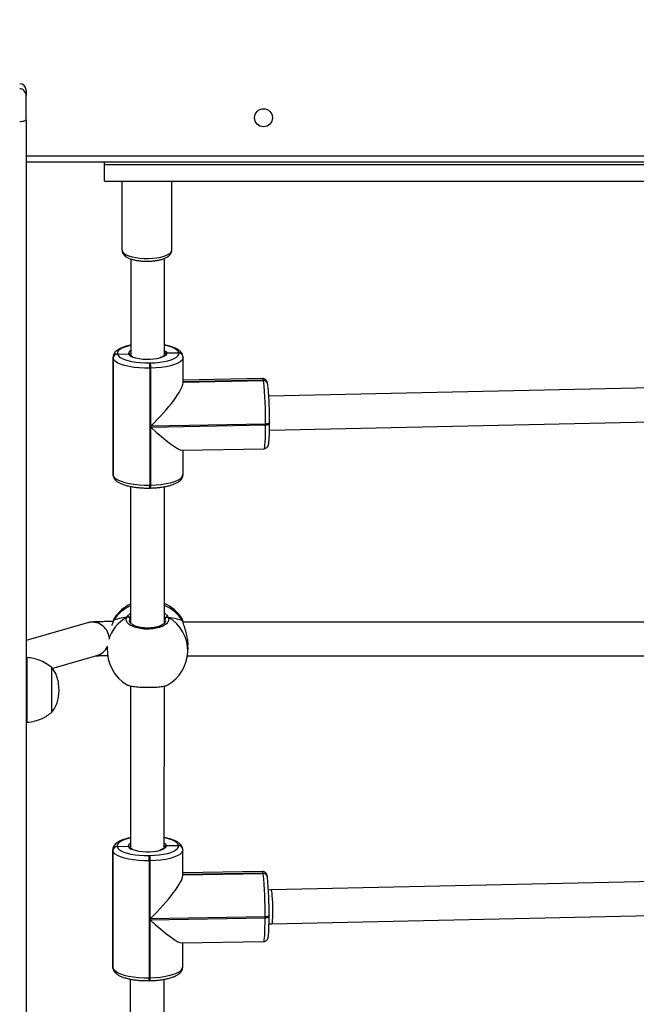
# Model space of a CAD drawing. Units: millimetres. Extents: x -300 to 994, y -245 to 1171.
# Drawn here: x 262 to 291, y 595 to 642 of the extents above; entities that cross this region are included whole.
import ezdxf

# ---------------------------------------------------------------- set-up
doc = ezdxf.new("R2010")
doc.units = ezdxf.units.MM
doc.header["$PDSIZE"] = -1
doc.layers.add('SLD-0', color=179, linetype='Continuous')
doc.styles.add('SLDTEXTSTYLE0', font='TXT', dxfattribs={"width": 0.75})
doc.dimstyles.new('SLDDIMSTYLE0', dxfattribs={"dimtxt": 0.35, "dimasz": 0.3556, "dimexe": 0, "dimexo": 0.0625, "dimgap": 0.0875, "dimtad": 1, "dimrnd": 1e-09, "dimzin": 12, "dimdsep": 46, "dimtxsty": 'SLDTEXTSTYLE0', "dimblk1": 'CLOSED', "dimblk2": 'CLOSED', "dimsah": 1, "dimcen": 0.09, "dimadec": 0, "dimazin": 3, "dimtfac": 1, "dimtofl": 0, "dimtmove": 0, "dimatfit": 3, "dimldrblk": 'CLOSED', "dimfxl": 1, "dimfrac": 2, "dimtolj": 1, "dimtzin": 12, "dimarcsym": 0})

# ---------------------------------------------------------------- blocks, each defined once
blk = doc.blocks.new('_CLOSED')
at = {"color": 0, "linetype": 'ByBlock', "lineweight": -2}
for p, q in [((-1, 0.166667), (0, 0)), ((-1, 0.166667), (-1, -0.166667)), ((0, 0), (-1, -0.166667)), ((0, 0), (-1, 0))]:
    blk.add_line(p, q, dxfattribs=at)
blk = doc.blocks.new('*D4')
at = {"layer": 'Defpoints', "color": 0, "transparency": 16777216}
for p in [(318.506, 897.196), (-182.424, 85.71), (127.243, 85.71)]:
    blk.add_point(p, dxfattribs=at)
at = {"layer": 'SLD-0', "color": 0, "lineweight": -2, "transparency": 16777216}
for p, q in [((318.443, 897.196), (-182.424, 897.196)), ((-182.424, 896.84), (-182.424, 86.066)), ((127.18, 85.71), (-182.424, 85.71))]:
    blk.add_line(p, q, dxfattribs=at)
at = {"layer": 'SLD-0', "color": 0, "lineweight": -2, "transparency": 16777216, "xscale": 0.3556, "yscale": 0.3556, "zscale": 0.3556}
for p, rotation in [((-182.424, 897.196), 89.99999999999977), ((-182.424, 85.71), 269.9999999999997)]:
    blk.add_blockref('_CLOSED', p, dxfattribs=dict(at, rotation=rotation))
at = {"layer": 'SLD-0', "color": 0, "transparency": 16777216, "insert": (-217.511, 514.816), "char_height": 35, "attachment_point": 2, "rotation": 90, "style": 'SLDTEXTSTYLE0'}
blk.add_mtext('\\A1;811', dxfattribs=at)
blk = doc.blocks.new('*D5')
at = {"layer": 'Defpoints', "color": 0, "transparency": 16777216}
for p in [(318.506, 1047.196), (-264.828, -64.29), (177.656, -64.29)]:
    blk.add_point(p, dxfattribs=at)
at = {"layer": 'SLD-0', "color": 0, "lineweight": -2, "transparency": 16777216}
for p, q in [((318.443, 1047.196), (-264.828, 1047.196)), ((-264.828, 1046.84), (-264.828, -63.934)), ((177.593, -64.29), (-264.828, -64.29))]:
    blk.add_line(p, q, dxfattribs=at)
at = {"layer": 'SLD-0', "color": 0, "lineweight": -2, "transparency": 16777216, "xscale": 0.3556, "yscale": 0.3556, "zscale": 0.3556}
for p, rotation in [((-264.828, 1047.196), 90), ((-264.828, -64.29), 270)]:
    blk.add_blockref('_CLOSED', p, dxfattribs=dict(at, rotation=rotation))
at = {"layer": 'SLD-0', "color": 0, "transparency": 16777216, "insert": (-299.915, 534.005), "char_height": 35, "attachment_point": 2, "rotation": 90, "style": 'SLDTEXTSTYLE0'}
blk.add_mtext('\\A1;1111', dxfattribs=at)

msp = doc.modelspace()

# ---------------------------------------------------------------- linework, layer by layer
at = {"color": 7, "linetype": 'Continuous', "lineweight": 25}
for p, q in [((262.146, 638.298), (262.146, 638.059)), ((262.146, 636.894), (262.146, 638.059)), ((262.146, 636.894), (262.146, 557.738)), ((262.146, 635.195), (324.746, 635.195)), ((324.746, 634.895), (262.146, 634.895)), ((265.846, 634.795), (265.846, 634.895)), ((265.846, 634.795), (321.046, 634.795)), ((265.846, 633.995), (265.846, 634.795)), ((265.846, 633.995), (321.046, 633.995)), ((266.671, 633.995), (266.671, 630.756)), ((269.021, 630.756), (269.021, 633.995)), ((267.083, 630.337), (267.081, 625.786)), ((268.681, 625.785), (268.683, 630.363)), ((266.456, 625.841), (266.983, 625.861)), ((268.779, 625.897), (269.349, 625.903)), ((269.349, 625.903), (269.348, 625.909)), ((269.35, 625.897), (269.349, 625.903)), ((266.251, 625.691), (266.247, 620.176)), ((266.254, 625.659), (266.251, 625.69)), ((266.254, 625.659), (266.251, 620.144)), ((266.253, 620.131), (266.257, 625.647)), ((266.257, 625.647), (266.254, 625.659)), ((266.454, 625.853), (266.456, 625.841)), ((267.975, 625.427), (268.015, 625.427)), ((269.545, 625.754), (269.543, 625.76)), ((269.546, 625.748), (269.545, 625.754)), ((269.552, 624.486), (269.553, 625.678)), ((267.988, 625.175), (267.985, 619.659)), ((268.028, 625.175), (267.988, 625.175)), ((268.027, 622.437), (268.028, 625.175)), ((273.306, 624.688), (269.552, 624.615)), ((273.339, 624.608), (269.552, 624.534)), ((269.552, 624.528), (273.34, 624.602)), ((269.552, 624.522), (273.341, 624.596)), ((273.34, 624.602), (273.339, 624.608)), ((273.341, 624.596), (273.34, 624.602)), ((273.535, 624.453), (273.534, 624.459)), ((273.537, 624.446), (273.535, 624.453)), ((291.655, 624.254), (273.597, 623.85)), ((273.629, 622.25), (291.622, 622.653)), ((273.632, 622.608), (273.632, 622.604)), ((273.632, 622.566), (273.632, 622.604)), ((268.025, 619.66), (268.026, 622.399)), ((268.026, 622.399), (273.445, 622.504)), ((273.445, 622.542), (268.027, 622.437)), ((273.445, 622.504), (273.445, 622.542)), ((269.5, 621.303), (273.372, 621.378)), ((269.55, 620.163), (269.551, 621.304)), ((266.247, 620.176), (266.251, 620.144)), ((266.251, 620.144), (266.253, 620.131)), ((266.255, 620.107), (266.251, 620.144)), ((266.253, 620.131), (266.257, 620.094)), ((266.255, 620.107), (266.257, 620.094)), ((267.077, 619.595), (267.073, 613.142)), ((267.976, 619.521), (268.016, 619.522)), ((267.985, 619.659), (268.025, 619.66)), ((268.673, 613.145), (268.677, 619.586)), ((266.318, 613.381), (266.313, 613.376)), ((267.073, 613.373), (267.05, 613.339)), ((268.712, 613.244), (268.703, 613.33)), ((265.048, 613.162), (262.146, 612.327)), ((266.26, 613.252), (266.259, 613.25)), ((266.27, 613.273), (266.26, 613.25)), ((269.543, 613.228), (269.543, 613.23)), ((269.543, 613.227), (269.543, 613.229)), ((291.849, 613.2), (269.548, 613.196)), ((265.981, 612.024), (265.979, 611.971)), ((269.773, 611.774), (269.786, 612.017)), ((262.196, 611.526), (262.146, 611.526)), ((262.196, 611.096), (262.196, 611.526)), ((263.366, 611.013), (265.491, 611.624)), ((269.756, 611.596), (291.594, 611.6)), ((262.196, 608.466), (262.196, 611.096)), ((263.366, 610.751), (263.366, 611.046)), ((263.366, 610.751), (263.366, 611.046)), ((263.366, 608.946), (263.366, 610.751)), ((263.366, 608.946), (263.366, 610.751)), ((267.072, 610.187), (267.067, 602.541)), ((268.667, 602.54), (268.672, 610.181)), ((262.146, 608.466), (262.196, 608.466)), ((268.766, 602.65), (269.336, 602.654)), ((269.336, 602.654), (269.335, 602.66)), ((269.337, 602.648), (269.336, 602.654)), ((266.237, 602.446), (266.234, 596.931)), ((266.24, 602.418), (266.236, 596.903)), ((266.24, 602.418), (266.237, 602.445)), ((266.239, 596.891), (266.242, 602.406)), ((266.242, 602.406), (266.24, 602.418)), ((266.439, 602.612), (266.442, 602.599)), ((266.442, 602.599), (266.969, 602.619)), ((267.949, 602.181), (267.989, 602.182)), ((269.533, 602.499), (269.532, 602.505)), ((269.534, 602.493), (269.533, 602.499)), ((269.539, 601.242), (269.539, 602.433)), ((267.96, 601.929), (267.957, 596.414)), ((268, 601.93), (267.96, 601.929)), ((267.998, 599.191), (268, 601.93)), ((273.3, 601.428), (269.539, 601.365)), ((273.328, 601.348), (269.539, 601.285)), ((269.539, 601.279), (273.329, 601.342)), ((269.539, 601.272), (273.33, 601.336)), ((273.329, 601.342), (273.328, 601.348)), ((273.33, 601.336), (273.329, 601.342)), ((273.526, 601.187), (273.525, 601.194)), ((273.527, 601.181), (273.526, 601.187)), ((273.53, 601.149), (273.527, 601.181)), ((291.799, 600.96), (273.714, 600.554)), ((273.714, 600.554), (273.58, 600.552)), ((267.997, 596.415), (267.998, 599.153)), ((273.42, 599.282), (267.998, 599.191)), ((267.998, 599.153), (273.42, 599.244)), ((273.42, 599.244), (273.42, 599.282)), ((273.606, 598.952), (273.745, 598.955)), ((273.609, 599.347), (273.609, 599.344)), ((273.609, 599.306), (273.609, 599.344)), ((273.745, 598.955), (291.621, 599.356)), ((269.482, 598.053), (273.356, 598.118)), ((269.536, 596.918), (269.537, 598.054)), ((266.234, 596.931), (266.236, 596.903)), ((266.236, 596.903), (266.239, 596.891)), ((266.239, 596.871), (266.236, 596.903)), ((266.239, 596.891), (266.241, 596.859)), ((266.239, 596.891), (266.241, 596.858)), ((266.239, 596.871), (266.241, 596.859)), ((267.064, 596.349), (267.059, 589.327)), ((267.949, 596.276), (267.989, 596.277)), ((267.957, 596.414), (267.997, 596.415)), ((268.659, 589.33), (268.664, 596.341))]:
    msp.add_line(p, q, dxfattribs=at)
at = {"color": 7, "linetype": 'Continuous', "lineweight": 25, "flags": 128}
for points in [[(262.146, 636.894), (262.14, 636.877), (262.123, 636.861), (262.096, 636.845), (262.058, 636.832), (262.013, 636.821), (261.961, 636.813), (261.905, 636.808), (261.846, 636.806)], [(266.671, 630.756), (266.674, 630.729), (266.705, 630.66)], [(266.705, 630.66), (266.772, 630.594), (266.871, 630.532), (266.999, 630.478), (267.153, 630.432), (267.329, 630.395), (267.52, 630.37), (267.721, 630.357), (267.925, 630.355), (268.128, 630.366), (268.322, 630.389), (268.501, 630.422), (268.66, 630.466), (268.795, 630.519), (268.901, 630.579), (268.975, 630.644), (269.015, 630.713), (269.021, 630.756)], [(267.081, 626.248), (266.967, 626.222), (266.806, 626.173), (266.672, 626.118), (266.567, 626.057), (266.495, 625.991), (266.457, 625.922), (266.454, 625.853)], [(268.015, 625.427), (268.237, 625.437), (268.452, 625.458), (268.653, 625.488), (268.837, 625.528), (268.997, 625.576), (269.132, 625.632), (269.237, 625.693), (269.309, 625.759), (269.347, 625.827), (269.35, 625.897)], [(268.779, 625.897), (268.771, 625.839), (268.724, 625.783), (268.641, 625.731), (268.524, 625.686), (268.504, 625.679)], [(269.348, 625.909), (269.316, 625.978), (269.249, 626.044), (269.15, 626.107), (269.021, 626.164), (268.865, 626.214), (268.685, 626.255), (268.681, 626.256)], [(268.681, 626.008), (268.748, 625.955), (268.779, 625.897)], [(267.988, 625.175), (267.732, 625.176), (267.48, 625.19), (267.238, 625.215), (267.012, 625.252), (266.807, 625.3), (266.629, 625.357), (266.482, 625.421), (266.369, 625.492), (266.293, 625.568), (266.257, 625.647)], [(266.456, 625.841), (266.488, 625.772), (266.555, 625.705), (266.654, 625.643), (266.783, 625.586), (266.939, 625.536), (267.119, 625.495), (267.318, 625.462), (267.53, 625.44), (267.751, 625.428), (267.975, 625.427)], [(269.553, 625.679), (269.546, 625.631), (269.503, 625.553), (269.42, 625.479), (269.301, 625.409), (269.148, 625.345), (268.964, 625.29), (268.755, 625.245), (268.526, 625.21), (268.281, 625.187), (268.028, 625.175)], [(273.339, 624.608), (273.322, 624.668), (273.306, 624.688), (273.306, 624.688)], [(273.632, 622.604), (273.631, 622.596), (273.622, 622.584), (273.605, 622.573), (273.583, 622.563), (273.554, 622.555), (273.521, 622.549), (273.484, 622.544), (273.445, 622.542)], [(273.372, 621.378), (273.387, 621.398), (273.401, 621.458), (273.414, 621.556), (273.425, 621.689), (273.433, 621.855), (273.44, 622.05), (273.444, 622.268), (273.445, 622.504)], [(273.445, 622.504), (273.484, 622.506), (273.521, 622.51), (273.554, 622.517), (273.583, 622.525), (273.605, 622.535), (273.622, 622.546), (273.631, 622.558), (273.632, 622.566)], [(266.253, 620.131), (266.29, 620.053), (266.365, 619.977), (266.478, 619.906), (266.626, 619.841), (266.804, 619.785), (267.009, 619.737), (267.235, 619.7), (267.477, 619.674), (267.729, 619.661), (267.985, 619.659)], [(266.253, 620.131), (266.257, 620.094), (266.257, 620.094)], [(268.025, 619.66), (268.278, 619.671), (268.522, 619.695), (268.752, 619.73), (268.961, 619.775), (269.144, 619.83), (269.298, 619.893), (269.417, 619.963), (269.499, 620.038), (269.543, 620.116), (269.55, 620.163)], [(266.26, 613.25), (266.261, 613.254), (266.27, 613.273)], [(269.543, 613.229), (269.541, 613.236), (269.531, 613.255)], [(265.979, 611.971), (265.981, 612.007), (265.986, 612.065)], [(267.067, 603.003), (266.964, 602.979), (266.801, 602.931), (266.665, 602.876), (266.559, 602.815), (266.485, 602.749), (266.445, 602.681), (266.439, 602.612)], [(267.989, 602.182), (268.211, 602.191), (268.426, 602.211), (268.629, 602.241), (268.813, 602.28), (268.975, 602.328), (269.111, 602.383), (269.218, 602.445), (269.292, 602.51), (269.332, 602.578), (269.337, 602.648)], [(268.766, 602.65), (268.756, 602.592), (268.708, 602.536), (268.623, 602.484), (268.505, 602.439), (268.486, 602.433)], [(269.335, 602.66), (269.305, 602.729), (269.24, 602.796), (269.143, 602.858), (269.015, 602.915), (268.86, 602.966), (268.682, 603.008), (268.667, 603.011)], [(267.96, 601.929), (267.704, 601.931), (267.453, 601.946), (267.211, 601.972), (266.986, 602.009), (266.783, 602.058), (266.606, 602.115), (266.46, 602.18), (266.35, 602.251), (266.276, 602.327), (266.242, 602.406)], [(266.442, 602.599), (266.472, 602.53), (266.536, 602.464), (266.633, 602.401), (266.761, 602.344), (266.916, 602.294), (267.095, 602.252), (267.292, 602.219), (267.504, 602.196), (267.725, 602.183), (267.949, 602.181)], [(269.539, 602.434), (269.531, 602.382), (269.485, 602.304), (269.401, 602.229), (269.279, 602.16), (269.124, 602.097), (268.939, 602.042), (268.729, 601.997), (268.498, 601.963), (268.253, 601.94), (268, 601.93)], [(273.328, 601.348), (273.314, 601.408), (273.3, 601.428), (273.3, 601.428)], [(273.356, 598.118), (273.37, 598.138), (273.382, 598.198), (273.393, 598.296), (273.402, 598.429), (273.41, 598.595), (273.415, 598.79), (273.419, 599.008), (273.42, 599.244)], [(273.609, 599.344), (273.607, 599.335), (273.598, 599.323), (273.581, 599.312), (273.558, 599.303), (273.529, 599.294), (273.496, 599.288), (273.459, 599.284), (273.42, 599.282)], [(273.42, 599.244), (273.459, 599.246), (273.496, 599.25), (273.529, 599.256), (273.558, 599.265), (273.581, 599.274), (273.598, 599.285), (273.607, 599.297), (273.609, 599.306)], [(266.239, 596.891), (266.273, 596.812), (266.346, 596.736), (266.457, 596.665), (266.603, 596.6), (266.779, 596.542), (266.983, 596.494), (267.208, 596.457), (267.45, 596.43), (267.701, 596.416), (267.957, 596.414)], [(267.997, 596.415), (268.25, 596.425), (268.495, 596.448), (268.726, 596.482), (268.936, 596.527), (269.121, 596.582), (269.276, 596.644), (269.397, 596.714), (269.482, 596.789), (269.528, 596.867), (269.536, 596.918)]]:
    msp.add_lwpolyline(points, dxfattribs=at)
at = {"color": 7, "linetype": 'Continuous', "lineweight": 25}
msp.add_circle((273.346, 636.995), 0.425, dxfattribs=at)
for centre, radius, start, end in [((261.846, 638.298), 0.3, 0, 90), ((261.846, 638.298), 0.3, 0.0134, 90.0112), ((261.846, 638.059), 0.3, 0.0111, 90.0112), ((267.139, 625.864), 0.156, 111.9664, 180.9634), ((267.226, 625.978), 0.27, 205.6609, 252.1969), ((269.355, 625.716), 0.193, 13.151, 92.1751), ((269.357, 625.711), 0.192, 12.7746, 92.5256), ((269.359, 625.705), 0.192, 12.7587, 92.5268), ((266.454, 625.653), 0.2, 89.9789, 178.3815), ((266.456, 625.641), 0.2, 89.9801, 178.3839), ((267.891, 627.877), 2.282, 250.8917, 285.5883), ((266.144, 625.207), 1.844, 358.981, 6.8246), ((266.184, 625.208), 1.844, 358.9806, 6.8251), ((273.347, 624.416), 0.192, 12.7688, 92.5271), ((273.348, 624.41), 0.192, 12.7739, 92.522), ((258.57, 622.817), 14.878, 358.9406, 6.8652), ((273.35, 624.404), 0.192, 12.7675, 92.5296), ((257.364, 622.752), 16.269, 359.4911, 5.3882), ((267.615, 619.614), 0.373, 345.5782, 6.9756), ((267.655, 619.615), 0.373, 345.5695, 6.9813), ((267.836, 612.274), 1.857, 114.2297, 147.4467), ((267.9, 612.337), 1.9, 115.7795, 146.5831), ((267.9, 612.337), 1.9, 33.3783, 65.9707), ((267.934, 612.243), 1.89, 32.3714, 66.9745), ((267.776, 611.848), 1.807, 118.9659, 163.2493), ((266.943, 613.33), 0.107, 4.9686, 112.7214), ((268.809, 613.32), 0.107, 66.2681, 174.8295), ((267.979, 611.848), 1.796, 357.6419, 60.8973), ((265.267, 612.394), 0.799, 6.4138, 105.936), ((265.27, 612.389), 0.796, 286.0788, 333.4389), ((267.876, 611.873), 1.9, 177.0284, 239.7192), ((267.876, 611.873), 1.9, 300.056, 357.0284), ((267.128, 602.617), 0.159, 112.4914, 179.2715), ((268.567, 602.575), 0.213, 20.4564, 61.7921), ((269.343, 602.468), 0.192, 11.2797, 92.3684), ((269.344, 602.462), 0.192, 11.261, 92.3729), ((269.345, 602.456), 0.192, 11.2333, 92.3701), ((266.439, 602.413), 0.199, 89.7826, 178.3894), ((266.441, 602.4), 0.199, 89.7841, 178.3879), ((267.207, 602.727), 0.262, 204.3504, 252.2758), ((267.878, 604.627), 2.277, 250.7743, 285.4989), ((265.83, 601.962), 2.13, 359.1112, 5.8999), ((265.87, 601.963), 2.13, 359.1117, 5.8994), ((273.336, 601.156), 0.192, 11.2601, 92.3734), ((273.337, 601.15), 0.192, 11.2609, 92.3725), ((256.235, 599.559), 17.187, 359.0773, 5.9343), ((273.338, 601.144), 0.192, 11.2601, 92.3734), ((258.532, 599.59), 15.078, 359.0773, 5.9343), ((267.532, 596.369), 0.428, 347.4658, 6.0817), ((267.572, 596.369), 0.427, 347.454, 6.0898)]:
    msp.add_arc(centre, radius, start, end, dxfattribs=at)
for centre, major_axis, ratio, start_param, end_param in [((267.921, 622.94), (1.602, 1.632), 0.188486, 4.587067, 6.093204), ((267.921, 622.902), (-1.616, 1.586), 0.128533, 1.760778, 3.01627), ((267.936, 613.028), (-1.901, 0.029), 0.241567, 5.291454, 5.783894), ((267.936, 613.028), (-1.901, 0.029), 0.241567, 5.291454, 5.783894), ((267.936, 613.028), (-1.901, 0.029), 0.241567, 3.720658, 4.213098), ((267.936, 613.028), (-1.901, 0.029), 0.241567, 3.720658, 4.213098), ((267.908, 599.695), (1.603, 1.629), 0.18446, 4.582765, 6.097661), ((273.729, 599.755), (-0.016, 0.8), 0.070246, 4.548575, 6.283385), ((273.729, 599.755), (-0.016, 0.8), 0.070246, 3.141792, 4.548575), ((267.908, 599.657), (-1.615, 1.59), 0.132632, 1.756321, 3.011969)]:
    msp.add_ellipse(centre, major_axis=major_axis, ratio=ratio, start_param=start_param, end_param=end_param, dxfattribs=at)
for points, knots in [([(266.674, 630.759), (266.673, 630.749), (266.669, 630.706), (266.691, 630.634), (266.723, 630.583), (266.737, 630.559)], [0, 0, 0, 0, 0.142029, 0.59409, 1, 1, 1, 1]), ([(266.737, 630.559), (266.753, 630.54), (266.792, 630.492), (266.874, 630.429), (266.99, 630.367), (267.133, 630.315), (267.297, 630.273), (267.474, 630.244), (267.658, 630.227), (267.846, 630.221), (268.033, 630.227), (268.216, 630.244), (268.389, 630.272), (268.55, 630.312), (268.696, 630.364), (268.817, 630.428), (268.911, 630.501), (268.975, 630.583), (269.014, 630.667), (269.017, 630.725), (269.019, 630.75)], [0, 0, 0, 0, 0.035207, 0.08755, 0.14687, 0.210834, 0.273194, 0.333968, 0.393813, 0.453203, 0.512473, 0.571866, 0.631645, 0.692217, 0.754215, 0.818683, 0.874912, 0.922602, 0.966307, 1, 1, 1, 1]), ([(267.081, 626.261), (267.069, 626.259), (266.991, 626.246), (266.861, 626.212), (266.694, 626.158), (266.547, 626.093), (266.429, 626.018), (266.34, 625.935), (266.283, 625.846), (266.252, 625.762), (266.254, 625.709), (266.254, 625.689)], [0, 0, 0, 0, 0.024373, 0.165547, 0.308859, 0.455663, 0.607906, 0.732659, 0.840726, 0.940994, 1, 1, 1, 1]), ([(267.078, 625.796), (267.077, 625.798), (267.076, 625.81), (267.061, 625.83), (267.037, 625.85), (267.009, 625.861), (266.99, 625.861), (266.983, 625.861)], [0, 0, 0, 0, 0.045598, 0.305733, 0.566046, 0.826896, 1, 1, 1, 1]), ([(266.983, 625.861), (266.994, 625.861), (267.017, 625.859), (267.046, 625.844), (267.068, 625.822), (267.075, 625.804), (267.078, 625.796)], [0, 0, 0, 0, 0.261291, 0.52293, 0.784463, 1, 1, 1, 1]), ([(269.543, 625.76), (269.536, 625.786), (269.519, 625.846), (269.466, 625.926), (269.388, 626.004), (269.283, 626.075), (269.148, 626.142), (268.983, 626.199), (268.827, 626.242), (268.72, 626.261), (268.681, 626.268)], [0, 0, 0, 0, 0.087463, 0.196486, 0.314984, 0.451814, 0.605544, 0.761329, 0.913083, 1, 1, 1, 1]), ([(268.779, 625.897), (268.768, 625.896), (268.745, 625.894), (268.715, 625.877), (268.693, 625.853), (268.682, 625.831), (268.681, 625.818), (268.681, 625.816)], [0, 0, 0, 0, 0.237651, 0.475497, 0.713276, 0.951036, 1, 1, 1, 1]), ([(268.681, 625.811), (268.682, 625.818), (268.684, 625.836), (268.7, 625.862), (268.725, 625.884), (268.753, 625.895), (268.772, 625.897), (268.779, 625.897)], [0, 0, 0, 0, 0.160958, 0.390153, 0.619411, 0.848743, 1, 1, 1, 1]), ([(267.184, 625.718), (267.16, 625.729), (267.114, 625.752), (267.083, 625.783), (267.081, 625.787), (267.081, 625.788)], [0, 0, 0, 0, 0.350754, 0.692805, 1, 1, 1, 1]), ([(268.68, 625.786), (268.68, 625.786), (268.681, 625.788), (268.667, 625.768), (268.622, 625.737), (268.558, 625.706), (268.501, 625.689), (268.477, 625.682)], [0, 0, 0, 0, 0.1128306, 0.3394188, 0.5783358, 0.8229315, 1, 1, 1, 1]), ([(269.55, 625.681), (269.551, 625.694), (269.552, 625.716), (269.548, 625.738), (269.546, 625.748)], [0, 0, 0, 0, 0.587162, 1, 1, 1, 1]), ([(273.534, 624.459), (273.531, 624.473), (273.524, 624.505), (273.511, 624.547), (273.484, 624.597), (273.442, 624.644), (273.381, 624.681), (273.332, 624.685), (273.307, 624.687)], [0, 0, 0, 0, 0.195589, 0.442176, 0.603297, 0.730965, 0.865074, 1, 1, 1, 1]), ([(273.559, 624.298), (273.557, 624.317), (273.55, 624.376), (273.542, 624.418), (273.537, 624.446)], [0, 0, 0, 0, 0.317062, 1, 1, 1, 1]), ([(273.371, 621.379), (273.372, 621.378), (273.399, 621.374), (273.449, 621.392), (273.505, 621.427), (273.541, 621.468), (273.562, 621.507), (273.576, 621.545), (273.589, 621.596), (273.6, 621.669), (273.61, 621.781), (273.619, 621.917), (273.626, 622.078), (273.63, 622.256), (273.632, 622.421), (273.632, 622.528), (273.632, 622.566)], [0, 0, 0, 0, 0.001693, 0.046167, 0.082887, 0.117296, 0.153565, 0.197187, 0.260007, 0.377464, 0.487645, 0.604155, 0.716555, 0.827439, 0.937639, 1, 1, 1, 1]), ([(266.251, 620.176), (266.25, 620.162), (266.248, 620.139), (266.253, 620.116), (266.255, 620.107)], [0, 0, 0, 0, 0.601946, 1, 1, 1, 1]), ([(266.257, 620.094), (266.265, 620.068), (266.282, 620.008), (266.335, 619.928), (266.412, 619.851), (266.517, 619.779), (266.653, 619.713), (266.817, 619.655), (267, 619.607), (267.198, 619.57), (267.407, 619.543), (267.625, 619.526), (267.816, 619.519), (267.933, 619.521), (267.976, 619.521)], [0, 0, 0, 0, 0.0551944, 0.1239889, 0.1987651, 0.2851092, 0.3821185, 0.4804224, 0.5761842, 0.6700446, 0.762744, 0.8547673, 0.9464349, 1, 1, 1, 1]), ([(268.016, 619.522), (268.055, 619.523), (268.167, 619.526), (268.35, 619.539), (268.559, 619.563), (268.757, 619.598), (268.94, 619.642), (269.106, 619.696), (269.254, 619.762), (269.372, 619.836), (269.46, 619.92), (269.517, 620.008), (269.548, 620.092), (269.547, 620.144), (269.546, 620.163)], [0, 0, 0, 0, 0.049786, 0.144525, 0.239566, 0.33513, 0.431584, 0.529502, 0.629806, 0.733822, 0.819059, 0.892897, 0.9614, 1, 1, 1, 1]), ([(266.311, 613.377), (266.31, 613.376), (266.295, 613.354), (266.28, 613.316), (266.266, 613.267), (266.261, 613.25)], [0, 0, 0, 0, 0.0351397, 0.6605244, 1, 1, 1, 1]), ([(266.313, 613.376), (266.311, 613.375), (266.297, 613.363), (266.283, 613.315), (266.27, 613.273)], [0, 0, 0, 0, 0.136783, 1, 1, 1, 1]), ([(268.852, 613.418), (268.866, 613.367), (268.893, 613.266), (268.786, 613.115), (268.583, 612.987), (268.296, 612.898), (267.964, 612.857), (267.624, 612.869), (267.313, 612.931), (267.064, 613.036), (266.904, 613.173), (266.853, 613.31), (266.888, 613.394), (266.902, 613.428)], [0, 0, 0, 0, 0.094785, 0.189567, 0.284314, 0.378379, 0.471355, 0.563381, 0.655122, 0.747394, 0.840701, 0.935009, 1, 1, 1, 1]), ([(266.902, 613.428), (266.934, 613.481), (266.973, 613.542), (267.061, 613.603), (267.074, 613.612)], [0, 0, 0, 0, 0.853071, 1, 1, 1, 1]), ([(267.011, 613.428), (267, 613.433), (266.98, 613.442), (266.944, 613.444), (266.918, 613.437), (266.905, 613.43), (266.902, 613.428)], [0, 0, 0, 0, 0.299195, 0.597975, 0.906172, 1, 1, 1, 1]), ([(266.902, 613.428), (266.913, 613.433), (266.934, 613.443), (266.971, 613.443), (266.997, 613.436), (267.009, 613.429), (267.011, 613.428)], [0, 0, 0, 0, 0.315856, 0.631852, 0.943362, 1, 1, 1, 1]), ([(267.073, 613.419), (267.064, 613.421), (267.047, 613.424), (267.021, 613.427), (267.011, 613.428)], [0, 0, 0, 0, 0.602792, 1, 1, 1, 1]), ([(267.011, 613.428), (267.031, 613.426), (267.056, 613.423), (267.071, 613.42), (267.073, 613.42)], [0, 0, 0, 0, 0.856592, 1, 1, 1, 1]), ([(267.05, 613.339), (267.032, 613.309), (267.013, 613.277), (267.025, 613.245), (267.025, 613.243)], [0, 0, 0, 0, 0.94493, 1, 1, 1, 1]), ([(268.656, 613.406), (268.673, 613.409), (268.696, 613.414), (268.733, 613.417), (268.743, 613.418)], [0, 0, 0, 0, 0.737107, 1, 1, 1, 1]), ([(268.743, 613.418), (268.723, 613.416), (268.695, 613.414), (268.678, 613.41), (268.673, 613.409)], [0, 0, 0, 0, 0.7093137, 1, 1, 1, 1]), ([(268.703, 613.33), (268.7, 613.336), (268.693, 613.351), (268.681, 613.369), (268.673, 613.379)], [0, 0, 0, 0, 0.382492, 1, 1, 1, 1]), ([(268.674, 613.621), (268.679, 613.617), (268.726, 613.586), (268.781, 613.52), (268.831, 613.457), (268.849, 613.424), (268.852, 613.418)], [0, 0, 0, 0, 0.059179, 0.476436, 0.893199, 1, 1, 1, 1]), ([(268.852, 613.418), (268.841, 613.423), (268.819, 613.433), (268.783, 613.433), (268.757, 613.426), (268.745, 613.419), (268.743, 613.418)], [0, 0, 0, 0, 0.315868, 0.631869, 0.943351, 1, 1, 1, 1]), ([(268.743, 613.418), (268.754, 613.423), (268.774, 613.433), (268.81, 613.433), (268.836, 613.426), (268.849, 613.419), (268.852, 613.418)], [0, 0, 0, 0, 0.299165, 0.597947, 0.906163, 1, 1, 1, 1]), ([(269.531, 613.255), (269.516, 613.316), (269.501, 613.378), (269.486, 613.382), (269.486, 613.382)], [0, 0, 0, 0, 0.97134, 1, 1, 1, 1]), ([(269.542, 613.227), (269.539, 613.24), (269.528, 613.29), (269.513, 613.336), (269.493, 613.37), (269.486, 613.381)], [0, 0, 0, 0, 0.195911, 0.745429, 1, 1, 1, 1]), ([(266.251, 613.219), (266.204, 613.219), (266.087, 613.218), (265.914, 613.217), (265.735, 613.215), (265.576, 613.212), (265.439, 613.208), (265.319, 613.202), (265.239, 613.197), (265.163, 613.187), (265.105, 613.177), (265.065, 613.166), (265.048, 613.162)], [0, 0, 0, 0, 0.081526, 0.204935, 0.328876, 0.453763, 0.580488, 0.711418, 0.856215, 0.918959, 0.966901, 1, 1, 1, 1]), ([(266.27, 613.273), (266.248, 613.212), (266.224, 613.144), (266.189, 613.043), (266.186, 613.034)], [0, 0, 0, 0, 0.911227, 1, 1, 1, 1]), ([(268.722, 613.245), (268.723, 613.243), (268.725, 613.228), (268.715, 613.201), (268.681, 613.148), (268.617, 613.093), (268.524, 613.038), (268.408, 612.991), (268.27, 612.952), (268.118, 612.925), (267.956, 612.911), (267.791, 612.911), (267.629, 612.924), (267.477, 612.95), (267.339, 612.988), (267.222, 613.036), (267.13, 613.09), (267.065, 613.145), (267.033, 613.195), (267.021, 613.224), (267.024, 613.24), (267.025, 613.243)], [0, 0, 0, 0, 0.0079913, 0.0678791, 0.1231108, 0.181756, 0.2384621, 0.2959067, 0.3535242, 0.411965, 0.4700482, 0.5284447, 0.586612, 0.6446991, 0.7028666, 0.7605047, 0.8177627, 0.8742014, 0.9302884, 0.9874792, 1, 1, 1, 1]), ([(269.542, 613.227), (269.54, 613.235), (269.538, 613.245), (269.532, 613.253), (269.531, 613.255)], [0, 0, 0, 0, 0.754163, 1, 1, 1, 1]), ([(269.78, 612.018), (269.783, 612.05), (269.796, 612.171), (269.767, 612.417), (269.703, 612.718), (269.627, 612.954), (269.57, 613.123), (269.543, 613.208), (269.533, 613.247), (269.531, 613.255)], [0, 0, 0, 0, 0.076506, 0.28845, 0.498289, 0.725279, 0.845006, 0.968812, 1, 1, 1, 1]), ([(263.366, 611.046), (263.274, 611.117), (263.088, 611.259), (262.787, 611.396), (262.488, 611.487), (262.295, 611.512), (262.196, 611.526)], [0, 0, 0, 0, 0.271515, 0.545414, 0.767633, 1, 1, 1, 1]), ([(265.423, 611.605), (265.431, 611.605), (265.455, 611.607), (265.525, 611.609), (265.631, 611.612), (265.771, 611.615), (265.896, 611.617), (265.979, 611.617), (266.002, 611.618)], [0, 0, 0, 0, 0.087568, 0.273475, 0.47946, 0.696739, 0.919883, 1, 1, 1, 1]), ([(263.706, 609.996), (263.698, 610.116), (263.683, 610.342), (263.605, 610.637), (263.501, 610.871), (263.41, 610.988), (263.366, 611.046)], [0, 0, 0, 0, 0.321063, 0.605079, 0.808238, 1, 1, 1, 1]), ([(266.922, 610.239), (266.932, 610.23), (266.968, 610.203), (267.143, 610.166), (267.418, 610.132), (267.749, 610.116), (268.088, 610.117), (268.405, 610.136), (268.654, 610.172), (268.8, 610.206), (268.822, 610.229), (268.825, 610.233)], [0, 0, 0, 0, 0.059111, 0.191824, 0.323584, 0.453818, 0.582722, 0.711226, 0.840472, 0.971172, 1, 1, 1, 1]), ([(263.366, 608.946), (263.421, 609.02), (263.536, 609.175), (263.631, 609.44), (263.689, 609.717), (263.7, 609.9), (263.706, 609.996)], [0, 0, 0, 0, 0.245581, 0.512367, 0.744244, 1, 1, 1, 1]), ([(262.196, 608.466), (262.321, 608.483), (262.564, 608.518), (262.882, 608.633), (263.15, 608.776), (263.294, 608.889), (263.366, 608.946)], [0, 0, 0, 0, 0.293703, 0.57258, 0.786496, 1, 1, 1, 1]), ([(267.067, 603.016), (267.06, 603.015), (266.985, 603.002), (266.858, 602.969), (266.69, 602.917), (266.542, 602.852), (266.422, 602.778), (266.332, 602.695), (266.273, 602.607), (266.24, 602.521), (266.24, 602.466), (266.24, 602.444)], [0, 0, 0, 0, 0.01632, 0.157443, 0.300644, 0.447241, 0.599156, 0.725407, 0.834306, 0.934922, 1, 1, 1, 1]), ([(269.532, 602.505), (269.525, 602.532), (269.509, 602.592), (269.458, 602.674), (269.383, 602.752), (269.281, 602.824), (269.148, 602.891), (268.986, 602.949), (268.825, 602.994), (268.712, 603.014), (268.667, 603.023)], [0, 0, 0, 0, 0.086798, 0.194147, 0.310147, 0.443768, 0.594907, 0.749466, 0.900052, 1, 1, 1, 1]), ([(268.766, 602.65), (268.755, 602.649), (268.732, 602.646), (268.702, 602.63), (268.68, 602.605), (268.669, 602.582), (268.667, 602.568), (268.667, 602.565)], [0, 0, 0, 0, 0.231385, 0.462939, 0.694448, 0.925913, 1, 1, 1, 1]), ([(268.667, 602.561), (268.668, 602.569), (268.67, 602.588), (268.687, 602.615), (268.712, 602.636), (268.74, 602.648), (268.759, 602.649), (268.766, 602.65)], [0, 0, 0, 0, 0.175172, 0.400521, 0.625875, 0.85131, 1, 1, 1, 1]), ([(267.066, 602.543), (267.065, 602.548), (267.063, 602.564), (267.048, 602.587), (267.023, 602.607), (266.995, 602.618), (266.976, 602.618), (266.969, 602.619)], [0, 0, 0, 0, 0.120438, 0.360132, 0.600102, 0.840467, 1, 1, 1, 1]), ([(266.969, 602.619), (266.98, 602.618), (267.003, 602.617), (267.032, 602.601), (267.055, 602.578), (267.067, 602.552), (267.068, 602.534), (267.068, 602.527)], [0, 0, 0, 0, 0.214882, 0.430015, 0.645026, 0.859696, 1, 1, 1, 1]), ([(267.168, 602.474), (267.145, 602.485), (267.099, 602.508), (267.069, 602.539), (267.068, 602.542), (267.067, 602.543)], [0, 0, 0, 0, 0.358301, 0.702868, 1, 1, 1, 1]), ([(268.667, 602.541), (268.667, 602.541), (268.667, 602.542), (268.652, 602.522), (268.606, 602.491), (268.541, 602.46), (268.483, 602.443), (268.459, 602.435)], [0, 0, 0, 0, 0.120802, 0.345186, 0.581905, 0.824623, 1, 1, 1, 1]), ([(269.536, 602.435), (269.537, 602.446), (269.539, 602.466), (269.535, 602.485), (269.534, 602.493)], [0, 0, 0, 0, 0.5733347, 1, 1, 1, 1]), ([(273.525, 601.194), (273.522, 601.207), (273.515, 601.241), (273.505, 601.281), (273.479, 601.334), (273.436, 601.383), (273.377, 601.417), (273.325, 601.433), (273.3, 601.428), (273.299, 601.428)], [0, 0, 0, 0, 0.1915389, 0.4581848, 0.6155026, 0.7332947, 0.8603371, 0.9952273, 1, 1, 1, 1]), ([(273.357, 598.119), (273.383, 598.122), (273.431, 598.128), (273.487, 598.165), (273.523, 598.205), (273.544, 598.243), (273.557, 598.278), (273.567, 598.32), (273.577, 598.38), (273.586, 598.474), (273.594, 598.6), (273.601, 598.753), (273.605, 598.923), (273.608, 599.108), (273.609, 599.241), (273.609, 599.306)], [0, 0, 0, 0, 0.042394, 0.077894, 0.110332, 0.143336, 0.182093, 0.235872, 0.330015, 0.441517, 0.560331, 0.673044, 0.783827, 0.893823, 1, 1, 1, 1]), ([(266.237, 596.931), (266.236, 596.919), (266.234, 596.899), (266.238, 596.879), (266.239, 596.871)], [0, 0, 0, 0, 0.58793, 1, 1, 1, 1]), ([(266.241, 596.859), (266.248, 596.832), (266.264, 596.772), (266.315, 596.69), (266.39, 596.612), (266.492, 596.54), (266.625, 596.473), (266.787, 596.414), (266.969, 596.366), (267.165, 596.328), (267.374, 596.299), (267.59, 596.282), (267.784, 596.275), (267.903, 596.276), (267.949, 596.276)], [0, 0, 0, 0, 0.05528, 0.123642, 0.197515, 0.282609, 0.378859, 0.477287, 0.573186, 0.667106, 0.759808, 0.8518, 0.94341, 1, 1, 1, 1]), ([(267.989, 596.277), (268.028, 596.278), (268.14, 596.28), (268.323, 596.292), (268.533, 596.316), (268.732, 596.35), (268.916, 596.394), (269.083, 596.447), (269.232, 596.512), (269.351, 596.586), (269.441, 596.669), (269.5, 596.757), (269.533, 596.842), (269.533, 596.897), (269.533, 596.918)], [0, 0, 0, 0, 0.049512, 0.14372, 0.238219, 0.33322, 0.429081, 0.526355, 0.625935, 0.729128, 0.814887, 0.888861, 0.957207, 1, 1, 1, 1])]:
    msp.add_open_spline(points, degree=3, knots=knots, dxfattribs=at)

# ---------------------------------------------------------------- dimensions: what is measured, and where the dimension line sits
at = {"layer": 'SLD-0', "color": 7}
for base, p1, p2, picture, middle in [((-264.828, -64.29), (318.506, 1047.196), (177.656, -64.29), '*D5', (-264.828, 534.005)), ((-182.424, 85.71), (318.506, 897.196), (127.243, 85.71), '*D4', (-182.424, 514.816))]:
    dim = msp.add_linear_dim(base=base, p1=p1, p2=p2, angle=90, dimstyle='SLDDIMSTYLE0', override={"dimtxt": 35, "dimdec": 0}, dxfattribs=at)
    dim.commit()
    dim.dimension.update_dxf_attribs({"geometry": picture, "text_midpoint": middle, "dimtype": 160})

doc.saveas('drawing.dxf')
